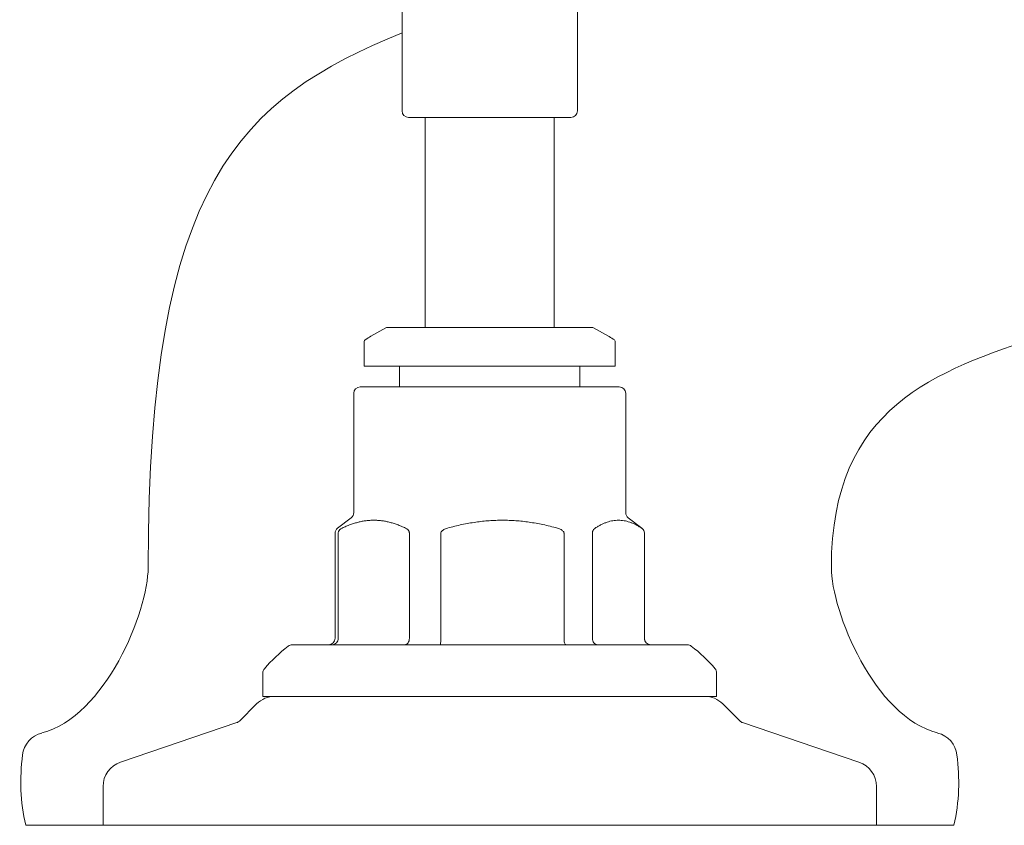
# Model space of a CAD drawing. Units: millimetres. Extents: x 13270 to 14615, y -6250 to -4400.
# Drawn here: x 14257 to 14334, y -5594 to -5531 of the extents above; entities that cross this region are included whole.
import ezdxf

# ---------------------------------------------------------------- set-up
doc = ezdxf.new("R2010")
doc.units = ezdxf.units.MM
doc.layers.add('layer 1', color=170, linetype='Continuous', lineweight=0)

msp = doc.modelspace()

# ---------------------------------------------------------------- linework, layer by layer
at = {"layer": 'layer 1'}
for p, q in [((14286.85, -5538.394), (14286.85, -5530.094)), ((14300.45, -5538.394), (14300.45, -5530.094)), ((14287.35, -5538.894), (14299.95, -5538.894)), ((14288.65, -5555.194), (14288.65, -5538.894)), ((14298.65, -5555.194), (14298.65, -5538.894)), ((14285.593, -5555.225), (14284.436, -5555.863)), ((14301.585, -5555.194), (14285.714, -5555.194)), ((14301.706, -5555.225), (14302.863, -5555.863)), ((14283.911, -5558.194), (14283.911, -5556.32)), ((14303.388, -5558.194), (14303.388, -5556.32)), ((14283.911, -5558.194), (14283.957, -5558.194)), ((14283.957, -5558.194), (14289.439, -5558.194)), ((14286.65, -5558.194), (14286.65, -5559.794)), ((14289.439, -5558.194), (14289.666, -5558.194)), ((14289.666, -5558.194), (14299.154, -5558.194)), ((14299.154, -5558.194), (14299.359, -5558.194)), ((14299.359, -5558.194), (14303.364, -5558.194)), ((14300.65, -5558.194), (14300.65, -5559.794)), ((14303.364, -5558.194), (14303.388, -5558.194)), ((14303.7, -5559.794), (14283.6, -5559.794)), ((14283.1, -5569.546), (14283.1, -5560.294)), ((14304.2, -5569.546), (14304.2, -5560.294)), ((14282.903, -5569.944), (14281.846, -5570.749)), ((14304.396, -5569.944), (14305.453, -5570.749)), ((14281.65, -5571.146), (14281.65, -5579.294)), ((14281.894, -5579.294), (14281.894, -5571.146)), ((14287.413, -5571.146), (14287.413, -5579.294)), ((14289.857, -5579.294), (14289.857, -5571.146)), ((14299.41, -5571.146), (14299.41, -5579.294)), ((14301.613, -5579.294), (14301.613, -5571.146)), ((14305.646, -5571.146), (14305.646, -5579.294)), ((14305.65, -5571.146), (14305.65, -5579.294)), ((14308.98, -5579.794), (14278.319, -5579.794)), ((14276.05, -5583.794), (14276.05, -5581.977)), ((14311.25, -5583.794), (14311.25, -5581.977)), ((14311.25, -5583.794), (14276.05, -5583.794)), ((14275.564, -5584.38), (14274.232, -5585.711)), ((14311.735, -5584.38), (14313.067, -5585.711)), ((14274.039, -5585.831), (14265.006, -5588.9)), ((14313.26, -5585.831), (14322.293, -5588.9)), ((14263.65, -5593.794), (14263.65, -5590.794)), ((14323.65, -5593.794), (14323.65, -5590.794)), ((14257.65, -5593.794), (14329.65, -5593.794)), ((14323.9, -5593.794), (14263.4, -5593.794)), ((14263.65, -5593.794), (14323.65, -5593.794)), ((14323.65, -5593.794), (14263.65, -5593.794))]:
    msp.add_line(p, q, dxfattribs=at)
for centre, radius, start, end in [((14287.35, -5538.394), 0.5, 180, 270), ((14299.95, -5538.394), 0.5, 270, 0), ((14285.714, -5555.444), 0.25, 90, 118.8538), ((14301.585, -5555.444), 0.25, 61.1462, 90), ((14284.161, -5556.32), 0.25, 123.23005, 180), ((14303.138, -5556.32), 0.25, 0, 56.76995), ((14283.6, -5560.294), 0.5, 90, 180), ((14303.7, -5560.294), 0.5, 0, 90), ((14282.6, -5569.546), 0.5, 307.30869, 0), ((14304.7, -5569.546), 0.5, 180, 232.69131), ((14282.15, -5571.146), 0.5, 127.30869, 180), ((14305.15, -5571.146), 0.5, 0, 52.69131), ((14278.319, -5580.294), 0.5, 90, 127.88757), ((14281.15, -5579.294), 0.5, 270, 0), ((14306.15, -5579.294), 0.5, 180, 270), ((14308.98, -5580.294), 0.5, 52.11243, 90), ((14285.892, -5590.026), 12.832, 127.88757, 139.2549), ((14301.407, -5590.026), 12.832, 40.7451, 52.11243), ((14276.55, -5581.977), 0.5, 139.2549, 180), ((14310.75, -5581.977), 0.5, 0, 40.7451), ((14276.978, -5585.794), 2, 90, 135), ((14310.321, -5585.794), 2, 45, 90), ((14273.878, -5585.358), 0.5, 288.76433, 315), ((14313.421, -5585.358), 0.5, 225, 251.23567), ((14259.391, -5588.576), 2, 104.15426, 173.04162), ((14327.908, -5588.576), 2, 6.95838, 75.84574), ((14265.65, -5590.794), 2, 108.76433, 180), ((14321.65, -5590.794), 2, 0, 71.23567)]:
    msp.add_arc(centre, radius, start, end, dxfattribs=at)
for points, knots in [([(14320.15, -5573.794), (14320.15, -5561.304), (14355.147, -5549.449), (14410.535, -5532.525), (14487.317, -5515.317), (14489.362, -5537.54), (14490.65, -5539.63)], [0, 0, 0, 0, 25.195198, 108.874122, 160.766721, 185.329039, 185.329039, 185.329039, 185.329039]), ([(14284.436, -5555.863), (14284.408, -5555.878), (14284.38, -5555.893), (14284.325, -5555.925), (14284.298, -5555.941), (14284.243, -5555.974), (14284.215, -5555.99), (14284.161, -5556.024), (14284.133, -5556.041), (14284.079, -5556.076), (14284.052, -5556.093), (14284.024, -5556.111)], [0.96436779, 0.96436779, 0.96436779, 0.96436779, 0.98372796, 0.98372796, 1.00308814, 1.00308814, 1.02244832, 1.02244832, 1.04180849, 1.04180849, 1.06116867, 1.06116867, 1.06116867, 1.06116867]), ([(14302.863, -5555.863), (14302.891, -5555.878), (14302.919, -5555.893), (14302.974, -5555.925), (14303.001, -5555.941), (14303.056, -5555.974), (14303.084, -5555.99), (14303.138, -5556.024), (14303.166, -5556.041), (14303.22, -5556.076), (14303.247, -5556.093), (14303.275, -5556.111)], [0.96436779, 0.96436779, 0.96436779, 0.96436779, 0.98372796, 0.98372796, 1.00308814, 1.00308814, 1.02244832, 1.02244832, 1.04180849, 1.04180849, 1.06116867, 1.06116867, 1.06116867, 1.06116867]), ([(14282.191, -5570.749), (14282.13, -5570.778), (14282.072, -5570.814), (14281.983, -5570.903), (14281.942, -5570.956), (14281.911, -5571.036), (14281.903, -5571.061), (14281.896, -5571.102), (14281.894, -5571.126), (14281.894, -5571.146)], [0.40762354, 0.40762354, 0.40762354, 0.40762354, 0.43904221, 0.43904221, 0.46116051, 0.46116051, 0.46817849, 0.46817849, 0.47420585, 0.47420585, 0.47420585, 0.47420585]), ([(14287.413, -5571.146), (14287.413, -5571.126), (14287.411, -5571.102), (14287.404, -5571.061), (14287.396, -5571.036), (14287.365, -5570.956), (14287.324, -5570.903), (14287.235, -5570.814), (14287.177, -5570.778), (14287.116, -5570.749)], [0.47420585, 0.47420585, 0.47420585, 0.47420585, 0.4802332, 0.4802332, 0.48725118, 0.48725118, 0.50936948, 0.50936948, 0.54078815, 0.54078815, 0.54078815, 0.54078815]), ([(14290.372, -5570.749), (14290.267, -5570.778), (14290.166, -5570.814), (14290.012, -5570.903), (14289.941, -5570.956), (14289.887, -5571.036), (14289.874, -5571.061), (14289.861, -5571.102), (14289.857, -5571.126), (14289.857, -5571.146)], [0.40762354, 0.40762354, 0.40762354, 0.40762354, 0.43904221, 0.43904221, 0.46116051, 0.46116051, 0.46817849, 0.46817849, 0.47420585, 0.47420585, 0.47420585, 0.47420585]), ([(14299.41, -5571.146), (14299.41, -5571.126), (14299.406, -5571.102), (14299.393, -5571.061), (14299.381, -5571.036), (14299.326, -5570.956), (14299.256, -5570.903), (14299.101, -5570.814), (14299.001, -5570.778), (14298.896, -5570.749)], [0.47420585, 0.47420585, 0.47420585, 0.47420585, 0.4802332, 0.4802332, 0.48725118, 0.48725118, 0.50936948, 0.50936948, 0.54078815, 0.54078815, 0.54078815, 0.54078815]), ([(14301.83, -5570.749), (14301.786, -5570.778), (14301.743, -5570.814), (14301.678, -5570.903), (14301.648, -5570.956), (14301.626, -5571.036), (14301.62, -5571.061), (14301.615, -5571.102), (14301.613, -5571.126), (14301.613, -5571.146)], [0.40762354, 0.40762354, 0.40762354, 0.40762354, 0.43904221, 0.43904221, 0.46116051, 0.46116051, 0.46817849, 0.46817849, 0.47420585, 0.47420585, 0.47420585, 0.47420585]), ([(14305.646, -5571.146), (14305.646, -5571.126), (14305.645, -5571.102), (14305.639, -5571.061), (14305.634, -5571.036), (14305.611, -5570.956), (14305.581, -5570.903), (14305.516, -5570.814), (14305.474, -5570.778), (14305.429, -5570.749)], [0.47420585, 0.47420585, 0.47420585, 0.47420585, 0.4802332, 0.4802332, 0.48725118, 0.48725118, 0.50936948, 0.50936948, 0.54078815, 0.54078815, 0.54078815, 0.54078815]), ([(14281.425, -5579.794), (14281.426, -5579.794), (14281.427, -5579.794), (14281.46, -5579.794), (14281.492, -5579.79), (14281.555, -5579.775), (14281.585, -5579.765), (14281.67, -5579.725), (14281.721, -5579.687), (14281.805, -5579.594), (14281.838, -5579.54), (14281.882, -5579.421), (14281.894, -5579.358), (14281.894, -5579.294)], [-0.07953859, -0.07953859, -0.07953859, -0.07953859, -0.07921469, -0.07921469, -0.06874619, -0.06874619, -0.05829316, -0.05829316, -0.03850665, -0.03850665, -0.01914642, -0.01914642, 0, 0, 0, 0]), ([(14287.064, -5579.794), (14287.065, -5579.794), (14287.065, -5579.794), (14287.09, -5579.794), (14287.114, -5579.79), (14287.161, -5579.775), (14287.184, -5579.765), (14287.247, -5579.725), (14287.285, -5579.687), (14287.347, -5579.594), (14287.372, -5579.54), (14287.405, -5579.421), (14287.413, -5579.358), (14287.413, -5579.294)], [-0.00032414, -0.00032414, -0.00032414, -0.00032414, 0, 0, 0.0104763, 0.0104763, 0.02093713, 0.02093713, 0.0407384, 0.0407384, 0.06011306, 0.06011306, 0.07927375, 0.07927375, 0.07927375, 0.07927375]), ([(14289.799, -5579.794), (14289.799, -5579.794), (14289.799, -5579.794), (14289.803, -5579.794), (14289.807, -5579.79), (14289.815, -5579.775), (14289.819, -5579.765), (14289.829, -5579.725), (14289.835, -5579.687), (14289.846, -5579.594), (14289.85, -5579.54), (14289.856, -5579.421), (14289.857, -5579.358), (14289.857, -5579.294)], [-0.07953859, -0.07953859, -0.07953859, -0.07953859, -0.07921469, -0.07921469, -0.06874619, -0.06874619, -0.05829316, -0.05829316, -0.03850665, -0.03850665, -0.01914642, -0.01914642, 0, 0, 0, 0]), ([(14299.558, -5579.794), (14299.557, -5579.794), (14299.557, -5579.794), (14299.547, -5579.794), (14299.537, -5579.79), (14299.517, -5579.775), (14299.508, -5579.765), (14299.481, -5579.725), (14299.465, -5579.687), (14299.439, -5579.594), (14299.428, -5579.54), (14299.414, -5579.421), (14299.41, -5579.358), (14299.41, -5579.294)], [-0.00032414, -0.00032414, -0.00032414, -0.00032414, 0, 0, 0.0104763, 0.0104763, 0.02093713, 0.02093713, 0.0407384, 0.0407384, 0.06011306, 0.06011306, 0.07927375, 0.07927375, 0.07927375, 0.07927375]), ([(14302.023, -5579.794), (14302.022, -5579.794), (14302.022, -5579.794), (14301.993, -5579.794), (14301.965, -5579.79), (14301.91, -5579.775), (14301.883, -5579.765), (14301.808, -5579.725), (14301.764, -5579.687), (14301.691, -5579.594), (14301.662, -5579.54), (14301.623, -5579.421), (14301.613, -5579.358), (14301.613, -5579.294)], [-0.07953859, -0.07953859, -0.07953859, -0.07953859, -0.07921469, -0.07921469, -0.06874619, -0.06874619, -0.05829316, -0.05829316, -0.03850665, -0.03850665, -0.01914642, -0.01914642, 0, 0, 0, 0]), ([(14306.143, -5579.794), (14306.142, -5579.794), (14306.141, -5579.794), (14306.106, -5579.794), (14306.072, -5579.79), (14306.006, -5579.775), (14305.973, -5579.765), (14305.883, -5579.725), (14305.83, -5579.687), (14305.741, -5579.594), (14305.706, -5579.54), (14305.659, -5579.421), (14305.646, -5579.358), (14305.646, -5579.294)], [-0.00032414, -0.00032414, -0.00032414, -0.00032414, 0, 0, 0.0104763, 0.0104763, 0.02093713, 0.02093713, 0.0407384, 0.0407384, 0.06011306, 0.06011306, 0.07927375, 0.07927375, 0.07927375, 0.07927375])]:
    msp.add_open_spline(points, degree=3, knots=knots, dxfattribs=at)
for points in [[(14267.15, -5573.794), (14267.15, -5543.912), (14274.317, -5537.45), (14286.85, -5532.349)], [(14258.902, -5586.636), (14263.807, -5585.4), (14267.15, -5577.2), (14267.15, -5573.794)], [(14328.397, -5586.636), (14323.492, -5585.4), (14320.15, -5577.2), (14320.15, -5573.794)], [(14257.406, -5588.333), (14257.184, -5590.154), (14257.21, -5591.974), (14257.65, -5593.794)], [(14329.893, -5588.333), (14330.115, -5590.154), (14330.089, -5591.974), (14329.65, -5593.794)]]:
    msp.add_open_spline(points, degree=3, dxfattribs=at)
for points in [[(14282.191, -5570.749), (14284.654, -5569.566), (14287.116, -5570.749)], [(14290.372, -5570.749), (14294.634, -5569.566), (14298.896, -5570.749)], [(14301.83, -5570.749), (14303.63, -5569.566), (14305.429, -5570.749)]]:
    msp.add_rational_spline(points, [1.00863680104, 1.08227228987, 1.00863680104], degree=2, dxfattribs=at)

doc.saveas('drawing.dxf')
